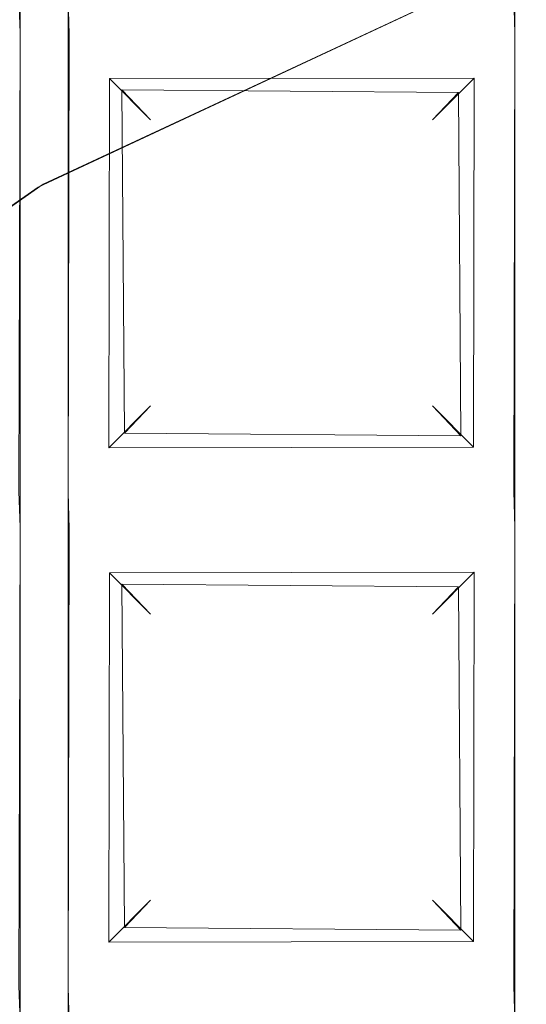
# Model space of a CAD drawing. Extents: x -133 to 79, y -249 to 75.
# Drawn here: x -4 to -3, y -222 to -221 of the extents above; entities that cross this region are included whole.
import ezdxf

# ---------------------------------------------------------------- set-up
doc = ezdxf.new("R2010")
doc.units = 0
doc.header["$LTSCALE"] = 500
doc.header["$MEASUREMENT"] = 0
doc.layers.add('BESCO_CHROM', color=7, linetype='Continuous')
doc.layers.add('BESCO_KRATKA', color=7, linetype='Continuous')

msp = doc.modelspace()

# ---------------------------------------------------------------- linework, layer by layer
at = {"layer": 'BESCO_CHROM', "lineweight": 0}
for points, invisible_edges in [([(21, 20.9999, 879.962), (-21, 20.9999, 879.962), (-21, -249.0002, 879.962), (21, -249.0002, 879.962)], 12), ([(21, 20.9999, 857.962), (21, -249.0002, 857.962), (-21, -249.0002, 857.962), (-21, 20.9999, 857.962)], 11)]:
    msp.add_3dface(points, dxfattribs=dict(at, invisible_edges=invisible_edges))
at = {"layer": 'BESCO_KRATKA', "lineweight": 0}
for points, invisible_edges in [([(-3.2018, -218.9498, 854.5337), (-3.24, -220.0073, 854.5291), (-3.1983, -237.0517, 854.5337), (-3.2018, -218.9498, 854.5337)], 15), ([(-3.2018, -237.0505, 854.1902), (-3.2388, -236.0277, 854.1945), (-3.1983, -218.9486, 854.1902), (-3.2018, -237.0505, 854.1902)], 15), ([(-3.1983, -218.9486, 854.1902), (-3.2388, -220.8277, 854.1945), (-3.2388, -220.0277, 854.1945), (-3.1983, -218.9486, 854.1902)], 13), ([(-3.1983, -218.9486, 854.1902), (-3.2388, -221.6277, 854.1945), (-3.2388, -220.8277, 854.1945), (-3.1983, -218.9486, 854.1902)], 13), ([(-3.1983, -218.9486, 854.1902), (-3.2388, -222.4277, 854.1945), (-3.2388, -221.6277, 854.1945), (-3.1983, -218.9486, 854.1902)], 13), ([(-3.1983, -218.9486, 854.1902), (-3.2388, -223.2277, 854.1945), (-3.2388, -222.4277, 854.1945), (-3.1983, -218.9486, 854.1902)], 13), ([(-3.1983, -218.9486, 854.1902), (-3.2388, -224.0277, 854.1945), (-3.2388, -223.2277, 854.1945), (-3.1983, -218.9486, 854.1902)], 13), ([(-3.1983, -218.9486, 854.1902), (-3.2388, -224.8277, 854.1945), (-3.2388, -224.0277, 854.1945), (-3.1983, -218.9486, 854.1902)], 13), ([(-3.1983, -218.9486, 854.1902), (-3.2388, -225.6277, 854.1945), (-3.2388, -224.8277, 854.1945), (-3.1983, -218.9486, 854.1902)], 13), ([(-3.1983, -218.9486, 854.1902), (-3.2388, -226.4277, 854.1945), (-3.2388, -225.6277, 854.1945), (-3.1983, -218.9486, 854.1902)], 13), ([(-3.1983, -218.9486, 854.1902), (-3.2388, -227.2277, 854.1945), (-3.2388, -226.4277, 854.1945), (-3.1983, -218.9486, 854.1902)], 13), ([(-3.1983, -218.9486, 854.1902), (-3.2388, -228.0277, 854.1945), (-3.2388, -227.2277, 854.1945), (-3.1983, -218.9486, 854.1902)], 13), ([(-3.1983, -218.9486, 854.1902), (-3.2388, -228.8277, 854.1945), (-3.2388, -228.0277, 854.1945), (-3.1983, -218.9486, 854.1902)], 13), ([(-3.1983, -218.9486, 854.1902), (-3.2388, -229.6277, 854.1945), (-3.2388, -228.8277, 854.1945), (-3.1983, -218.9486, 854.1902)], 13), ([(-3.1983, -218.9486, 854.1902), (-3.2388, -230.4277, 854.1945), (-3.2388, -229.6277, 854.1945), (-3.1983, -218.9486, 854.1902)], 13), ([(-3.1983, -218.9486, 854.1902), (-3.2388, -231.2277, 854.1945), (-3.2388, -230.4277, 854.1945), (-3.1983, -218.9486, 854.1902)], 13), ([(-3.1983, -218.9486, 854.1902), (-3.2388, -232.0277, 854.1945), (-3.2388, -231.2277, 854.1945), (-3.1983, -218.9486, 854.1902)], 13), ([(-3.1983, -218.9486, 854.1902), (-3.2388, -232.8277, 854.1945), (-3.2388, -232.0277, 854.1945), (-3.1983, -218.9486, 854.1902)], 13), ([(-3.1983, -218.9486, 854.1902), (-3.2388, -233.6277, 854.1945), (-3.2388, -232.8277, 854.1945), (-3.1983, -218.9486, 854.1902)], 13), ([(-3.1983, -218.9486, 854.1902), (-3.2388, -234.4277, 854.1945), (-3.2388, -233.6277, 854.1945), (-3.1983, -218.9486, 854.1902)], 13), ([(-3.1983, -218.9486, 854.1902), (-3.2388, -235.2277, 854.1945), (-3.2388, -234.4277, 854.1945), (-3.1983, -218.9486, 854.1902)], 13), ([(-3.1983, -218.9486, 854.1902), (-3.2388, -236.0277, 854.1945), (-3.2388, -235.2277, 854.1945), (-3.1983, -218.9486, 854.1902)], 13), ([(-4.0024, -219.2743, 854.5337), (-4.04, -220.0073, 854.5291), (-3.9978, -236.7281, 854.5337), (-4.0024, -219.2743, 854.5337)], 15), ([(-4.0024, -236.726, 854.1902), (-4.0388, -236.0277, 854.1945), (-3.9978, -219.2722, 854.1902), (-4.0024, -236.726, 854.1902)], 15), ([(-3.9978, -219.2722, 854.1902), (-4.0388, -220.8277, 854.1945), (-4.0388, -220.0277, 854.1945), (-3.9978, -219.2722, 854.1902)], 13), ([(-3.9978, -219.2722, 854.1902), (-4.0388, -233.6277, 854.1945), (-4.0388, -232.8277, 854.1945), (-3.9978, -219.2722, 854.1902)], 13), ([(-3.9978, -219.2722, 854.1902), (-4.0388, -234.4277, 854.1945), (-4.0388, -233.6277, 854.1945), (-3.9978, -219.2722, 854.1902)], 13), ([(-3.9978, -219.2722, 854.1902), (-4.0388, -235.2277, 854.1945), (-4.0388, -234.4277, 854.1945), (-3.9978, -219.2722, 854.1902)], 13), ([(-3.9978, -219.2722, 854.1902), (-4.0388, -236.0277, 854.1945), (-4.0388, -235.2277, 854.1945), (-3.9978, -219.2722, 854.1902)], 13), ([(-3.9978, -219.2722, 854.1902), (-4.0388, -232.8277, 854.1945), (-4.0388, -232.0277, 854.1945), (-3.9978, -219.2722, 854.1902)], 13), ([(-3.9978, -219.2722, 854.1902), (-4.0388, -221.6277, 854.1945), (-4.0388, -220.8277, 854.1945), (-3.9978, -219.2722, 854.1902)], 13), ([(-3.9978, -219.2722, 854.1902), (-4.0388, -222.4277, 854.1945), (-4.0388, -221.6277, 854.1945), (-3.9978, -219.2722, 854.1902)], 13), ([(-3.9978, -219.2722, 854.1902), (-4.0388, -223.2277, 854.1945), (-4.0388, -222.4277, 854.1945), (-3.9978, -219.2722, 854.1902)], 13), ([(-3.9978, -219.2722, 854.1902), (-4.0388, -224.0277, 854.1945), (-4.0388, -223.2277, 854.1945), (-3.9978, -219.2722, 854.1902)], 13), ([(-3.9978, -219.2722, 854.1902), (-4.0388, -224.8277, 854.1945), (-4.0388, -224.0277, 854.1945), (-3.9978, -219.2722, 854.1902)], 13), ([(-3.9978, -219.2722, 854.1902), (-4.0388, -225.6277, 854.1945), (-4.0388, -224.8277, 854.1945), (-3.9978, -219.2722, 854.1902)], 13), ([(-3.9978, -219.2722, 854.1902), (-4.0388, -226.4277, 854.1945), (-4.0388, -225.6277, 854.1945), (-3.9978, -219.2722, 854.1902)], 13), ([(-3.9978, -219.2722, 854.1902), (-4.0388, -227.2277, 854.1945), (-4.0388, -226.4277, 854.1945), (-3.9978, -219.2722, 854.1902)], 13), ([(-3.9978, -219.2722, 854.1902), (-4.0388, -228.0277, 854.1945), (-4.0388, -227.2277, 854.1945), (-3.9978, -219.2722, 854.1902)], 13), ([(-3.9978, -219.2722, 854.1902), (-4.0388, -228.8277, 854.1945), (-4.0388, -228.0277, 854.1945), (-3.9978, -219.2722, 854.1902)], 13), ([(-3.9978, -219.2722, 854.1902), (-4.0388, -229.6277, 854.1945), (-4.0388, -228.8277, 854.1945), (-3.9978, -219.2722, 854.1902)], 13), ([(-3.9978, -219.2722, 854.1902), (-4.0388, -230.4277, 854.1945), (-4.0388, -229.6277, 854.1945), (-3.9978, -219.2722, 854.1902)], 13), ([(-3.9978, -219.2722, 854.1902), (-4.0388, -231.2277, 854.1945), (-4.0388, -230.4277, 854.1945), (-3.9978, -219.2722, 854.1902)], 13), ([(-3.9978, -219.2722, 854.1902), (-4.0388, -232.0277, 854.1945), (-4.0388, -231.2277, 854.1945), (-3.9978, -219.2722, 854.1902)], 13), ([(-3.9978, -219.2722, 854.1902), (-3.961, -219.9724, 854.1945), (-4.0024, -236.726, 854.1902), (-3.9978, -219.2722, 854.1902)], 15), ([(-4.0024, -219.2743, 854.5337), (-3.96, -230.3928, 854.5291), (-3.96, -229.5928, 854.5291), (-4.0024, -219.2743, 854.5337)], 15), ([(-4.0024, -219.2743, 854.5337), (-3.96, -229.5928, 854.5291), (-3.96, -228.7928, 854.5291), (-4.0024, -219.2743, 854.5337)], 15), ([(-4.0024, -219.2743, 854.5337), (-3.96, -228.7928, 854.5291), (-3.96, -227.9928, 854.5291), (-4.0024, -219.2743, 854.5337)], 15), ([(-4.0024, -219.2743, 854.5337), (-3.96, -227.9928, 854.5291), (-3.96, -227.1928, 854.5291), (-4.0024, -219.2743, 854.5337)], 15), ([(-4.0024, -219.2743, 854.5337), (-3.96, -227.1928, 854.5291), (-3.96, -226.3928, 854.5291), (-4.0024, -219.2743, 854.5337)], 15), ([(-4.0024, -219.2743, 854.5337), (-3.96, -226.3928, 854.5291), (-3.96, -225.5928, 854.5291), (-4.0024, -219.2743, 854.5337)], 15), ([(-4.0024, -219.2743, 854.5337), (-3.96, -225.5928, 854.5291), (-3.96, -224.7928, 854.5291), (-4.0024, -219.2743, 854.5337)], 15), ([(-4.0024, -219.2743, 854.5337), (-3.96, -224.7928, 854.5291), (-3.96, -223.9928, 854.5291), (-4.0024, -219.2743, 854.5337)], 15), ([(-4.0024, -219.2743, 854.5337), (-3.96, -223.9928, 854.5291), (-3.96, -223.1928, 854.5291), (-4.0024, -219.2743, 854.5337)], 15), ([(-4.0024, -219.2743, 854.5337), (-3.96, -223.1928, 854.5291), (-3.96, -222.3928, 854.5291), (-4.0024, -219.2743, 854.5337)], 15), ([(-4.0024, -219.2743, 854.5337), (-3.96, -222.3928, 854.5291), (-3.96, -221.5928, 854.5291), (-4.0024, -219.2743, 854.5337)], 15), ([(-4.0024, -219.2743, 854.5337), (-3.96, -221.5928, 854.5291), (-3.96, -220.7928, 854.5291), (-4.0024, -219.2743, 854.5337)], 15), ([(-4.0024, -219.2743, 854.5337), (-3.96, -235.9928, 854.5291), (-3.96, -235.1928, 854.5291), (-4.0024, -219.2743, 854.5337)], 15), ([(-4.0024, -219.2743, 854.5337), (-3.96, -235.1928, 854.5291), (-3.96, -234.3928, 854.5291), (-4.0024, -219.2743, 854.5337)], 15), ([(-4.0024, -219.2743, 854.5337), (-3.96, -234.3928, 854.5291), (-3.96, -233.5928, 854.5291), (-4.0024, -219.2743, 854.5337)], 15), ([(-4.0024, -219.2743, 854.5337), (-3.96, -233.5928, 854.5291), (-3.96, -232.7928, 854.5291), (-4.0024, -219.2743, 854.5337)], 15), ([(-4.0024, -219.2743, 854.5337), (-3.96, -232.7928, 854.5291), (-3.96, -231.9928, 854.5291), (-4.0024, -219.2743, 854.5337)], 15), ([(-4.0024, -219.2743, 854.5337), (-3.96, -231.9928, 854.5291), (-3.96, -231.1928, 854.5291), (-4.0024, -219.2743, 854.5337)], 15), ([(-4.0024, -219.2743, 854.5337), (-3.96, -231.1928, 854.5291), (-3.96, -230.3928, 854.5291), (-4.0024, -219.2743, 854.5337)], 15), ([(-3.9978, -236.7281, 854.5337), (-3.96, -235.9928, 854.5291), (-4.0024, -219.2743, 854.5337), (-3.9978, -236.7281, 854.5337)], 15), ([(-3.961, -219.9724, 854.1945), (-3.961, -220.7724, 854.1945), (-4.0024, -236.726, 854.1902), (-3.961, -219.9724, 854.1945)], 14), ([(-3.9978, -236.7281, 854.5337), (-4.04, -220.0073, 854.5291), (-4.04, -220.8073, 854.5291), (-3.9978, -236.7281, 854.5337)], 15), ([(-3.24, -220.8073, 854.5291), (-3.24, -220.0073, 854.5291), (-3.2746, -220.064, 854.5168), (-3.24, -220.8073, 854.5291)], 15), ([(-3.1983, -237.0517, 854.5337), (-3.24, -220.0073, 854.5291), (-3.24, -220.8073, 854.5291), (-3.1983, -237.0517, 854.5337)], 15), ([(-3.24, -220.8073, 854.5291), (-3.2746, -220.064, 854.5168), (-3.2674, -220.745, 854.5201), (-3.24, -220.8073, 854.5291)], 15), ([(-4.0013, -221.0727, 852.662), (-4.7118, -220.8058, 852.662), (-2.739, -220.4837, 852.662), (-4.0013, -221.0727, 852.662)], 11), ([(-4.7034, -220.8003, 852.8619), (-4.0095, -221.0774, 852.8619), (-2.7455, -220.4861, 852.8619), (-4.7034, -220.8003, 852.8619)], 13), ([(-4.0013, -221.0727, 852.662), (-2.739, -220.4837, 852.662), (-2.7455, -220.4861, 852.8619), (-4.0095, -221.0774, 852.8619)], 15), ([(-3.9328, -220.8551, 854.5201), (-3.24, -220.8073, 854.5291), (-3.2674, -220.745, 854.5201), (-3.96, -220.7928, 854.5291)], 15), ([(-4.0388, -220.8277, 854.1945), (-4.7595, -220.83, 854.1949), (-4.761, -220.7724, 854.1945), (-4.0407, -220.7701, 854.1949)], 5), ([(-4.0024, -236.726, 854.1902), (-3.961, -220.7724, 854.1945), (-3.961, -221.5724, 854.1945), (-4.0024, -236.726, 854.1902)], 13), ([(-3.2388, -220.8277, 854.1945), (-3.9595, -220.83, 854.1949), (-3.961, -220.7724, 854.1945), (-3.2407, -220.7701, 854.1949)], 5), ([(-3.96, -220.7928, 854.5291), (-3.96, -221.5928, 854.5291), (-3.9253, -221.5362, 854.5167), (-3.96, -220.7928, 854.5291)], 15), ([(-3.96, -220.7928, 854.5291), (-3.9253, -221.5362, 854.5167), (-3.9328, -220.8551, 854.5201), (-3.96, -220.7928, 854.5291)], 15), ([(-5.2897, -221.2195, 852.662), (-4.7118, -220.8058, 852.662), (-4.0013, -221.0727, 852.662), (-5.143, -221.8726, 852.662)], 11), ([(-5.2822, -221.2136, 852.8619), (-4.0095, -221.0774, 852.8619), (-4.7034, -220.8003, 852.8619), (-5.2822, -221.2136, 852.8619)], 15), ([(-3.9978, -236.7281, 854.5337), (-4.04, -220.8073, 854.5291), (-4.04, -221.6073, 854.5291), (-3.9978, -236.7281, 854.5337)], 15), ([(-3.24, -220.8073, 854.5291), (-3.9328, -220.8551, 854.5201), (-3.2746, -220.864, 854.5168), (-3.24, -220.8073, 854.5291)], 15), ([(-3.24, -221.6073, 854.5291), (-3.24, -220.8073, 854.5291), (-3.2746, -220.864, 854.5168), (-3.24, -221.6073, 854.5291)], 15), ([(-3.1983, -237.0517, 854.5337), (-3.24, -220.8073, 854.5291), (-3.24, -221.6073, 854.5291), (-3.1983, -237.0517, 854.5337)], 15), ([(-4.1047, -220.9009, 854.2256), (-4.6944, -220.9018, 854.2264), (-4.7595, -220.83, 854.1949), (-4.0388, -220.8277, 854.1945)], 14), ([(-4.0388, -220.8277, 854.1945), (-4.0407, -221.57, 854.1949), (-4.1047, -220.9009, 854.2256), (-4.0388, -220.8277, 854.1945)], 15), ([(-4.0388, -220.8277, 854.1945), (-4.0388, -220.8277, 854.1945), (-4.0407, -221.57, 854.1949)], 13), ([(-3.961, -221.5724, 854.1945), (-3.9595, -220.83, 854.1949), (-3.8952, -221.4993, 854.2257), (-3.961, -221.5724, 854.1945)], 14), ([(-3.961, -221.5724, 854.1945), (-3.961, -221.5724, 854.1945), (-3.9595, -220.83, 854.1949)], 15), ([(-3.9595, -220.83, 854.1949), (-3.2388, -220.8277, 854.1945), (-3.3047, -220.9009, 854.2256), (-3.8944, -220.9018, 854.2264)], 15), ([(-3.8952, -221.4993, 854.2257), (-3.9595, -220.83, 854.1949), (-3.8944, -220.9018, 854.2264), (-3.8952, -221.4993, 854.2257)], 11), ([(-3.2388, -220.8277, 854.1945), (-3.2407, -221.57, 854.1949), (-3.3047, -220.9009, 854.2256), (-3.2388, -220.8277, 854.1945)], 15), ([(-3.2388, -220.8277, 854.1945), (-3.2388, -220.8277, 854.1945), (-3.2407, -221.57, 854.1949)], 13), ([(-3.9328, -220.8551, 854.5201), (-3.9253, -221.5362, 854.5167), (-3.8742, -220.9202, 854.4791), (-3.9328, -220.8551, 854.5201)], 15), ([(-3.2746, -220.864, 854.5168), (-3.9328, -220.8551, 854.5201), (-3.8742, -220.9202, 854.4791), (-3.3299, -220.9245, 854.4745)], 15), ([(-3.3259, -221.48, 854.4789), (-3.2746, -220.864, 854.5168), (-3.3299, -220.9245, 854.4745), (-3.3259, -221.48, 854.4789)], 15), ([(-3.2674, -221.545, 854.5201), (-3.2746, -220.864, 854.5168), (-3.3259, -221.48, 854.4789), (-3.2674, -221.545, 854.5201)], 15), ([(-3.24, -221.6073, 854.5291), (-3.2746, -220.864, 854.5168), (-3.2674, -221.545, 854.5201), (-3.24, -221.6073, 854.5291)], 15), ([(-3.8944, -220.9018, 854.2264), (-3.8281, -220.9688, 854.3619), (-3.8281, -221.4315, 854.3619), (-3.8952, -221.4993, 854.2257)], 10), ([(-3.3719, -220.9687, 854.3608), (-3.8281, -220.9688, 854.3619), (-3.8944, -220.9018, 854.2264), (-3.3047, -220.9009, 854.2256)], 3), ([(-3.3719, -221.4316, 854.3608), (-3.3719, -220.9687, 854.3608), (-3.3047, -220.9009, 854.2256), (-3.3058, -221.4983, 854.2264)], 15), ([(-3.3047, -220.9009, 854.2256), (-3.2407, -221.57, 854.1949), (-3.3058, -221.4983, 854.2264), (-3.3047, -220.9009, 854.2256)], 11), ([(-3.8742, -220.9202, 854.4791), (-3.9253, -221.5362, 854.5167), (-3.8701, -221.4757, 854.4745), (-3.8742, -220.9202, 854.4791)], 11), ([(-3.3299, -220.9245, 854.4745), (-3.8742, -220.9202, 854.4791), (-3.8281, -220.9688, 854.3619), (-3.3719, -220.9687, 854.3608)], 4), ([(-3.8281, -221.4315, 854.3619), (-3.8281, -220.9688, 854.3619), (-3.8742, -220.9202, 854.4791), (-3.8701, -221.4757, 854.4745)], 7), ([(-3.3299, -220.9245, 854.4745), (-3.3719, -220.9687, 854.3608), (-3.3719, -221.4316, 854.3608), (-3.3259, -221.48, 854.4789)], 3), ([(-5.8242, -221.6726, 852.8619), (-4.0095, -221.0774, 852.8619), (-5.2822, -221.2136, 852.8619), (-5.8242, -221.6726, 852.8619)], 15), ([(-5.8242, -221.6726, 852.8619), (-5.1501, -221.8784, 852.8619), (-4.0095, -221.0774, 852.8619), (-5.8242, -221.6726, 852.8619)], 13), ([(-5.143, -221.8726, 852.662), (-4.0013, -221.0727, 852.662), (-4.0095, -221.0774, 852.8619), (-5.1501, -221.8784, 852.8619)], 7), ([(-3.8952, -221.4993, 854.2257), (-3.8281, -221.4315, 854.3619), (-3.3719, -221.4316, 854.3608), (-3.3058, -221.4983, 854.2264)], 11), ([(-3.3719, -221.4316, 854.3608), (-3.8281, -221.4315, 854.3619), (-3.8701, -221.4757, 854.4745), (-3.3259, -221.48, 854.4789)], 15), ([(-3.3259, -221.48, 854.4789), (-3.8701, -221.4757, 854.4745), (-3.9253, -221.5362, 854.5167), (-3.2674, -221.545, 854.5201)], 14), ([(-3.2407, -221.57, 854.1949), (-3.961, -221.5724, 854.1945), (-3.8952, -221.4993, 854.2257), (-3.3058, -221.4983, 854.2264)], 11), ([(-3.9253, -221.5362, 854.5167), (-3.96, -221.5928, 854.5291), (-3.2674, -221.545, 854.5201), (-3.9253, -221.5362, 854.5167)], 15), ([(-3.9328, -221.6551, 854.5201), (-3.24, -221.6073, 854.5291), (-3.2674, -221.545, 854.5201), (-3.96, -221.5928, 854.5291)], 15), ([(-4.0388, -221.6277, 854.1945), (-4.7595, -221.63, 854.1949), (-4.761, -221.5724, 854.1945), (-4.0407, -221.57, 854.1949)], 5), ([(-4.0024, -236.726, 854.1902), (-3.961, -221.5724, 854.1945), (-3.961, -222.3724, 854.1945), (-4.0024, -236.726, 854.1902)], 13), ([(-3.961, -221.5724, 854.1945), (-3.2407, -221.57, 854.1949), (-3.2388, -221.6277, 854.1945), (-3.9595, -221.63, 854.1949)], 5), ([(-3.96, -221.5928, 854.5291), (-3.96, -222.3928, 854.5291), (-3.9253, -222.3362, 854.5167), (-3.96, -221.5928, 854.5291)], 15), ([(-3.96, -221.5928, 854.5291), (-3.9253, -222.3362, 854.5167), (-3.9328, -221.6551, 854.5201), (-3.96, -221.5928, 854.5291)], 15), ([(-3.9978, -236.7281, 854.5337), (-4.04, -221.6073, 854.5291), (-4.04, -222.4073, 854.5291), (-3.9978, -236.7281, 854.5337)], 15), ([(-3.24, -221.6073, 854.5291), (-3.9328, -221.6551, 854.5201), (-3.2746, -221.664, 854.5168), (-3.24, -221.6073, 854.5291)], 15), ([(-3.24, -222.4073, 854.5291), (-3.24, -221.6073, 854.5291), (-3.2746, -221.664, 854.5168), (-3.24, -222.4073, 854.5291)], 15), ([(-3.1983, -237.0517, 854.5337), (-3.24, -221.6073, 854.5291), (-3.24, -222.4073, 854.5291), (-3.1983, -237.0517, 854.5337)], 15), ([(-4.7595, -221.63, 854.1949), (-4.0388, -221.6277, 854.1945), (-4.1047, -221.7009, 854.2256), (-4.6944, -221.7018, 854.2264)], 11), ([(-4.0388, -221.6277, 854.1945), (-4.0407, -222.37, 854.1949), (-4.1047, -221.7009, 854.2256), (-4.0388, -221.6277, 854.1945)], 14), ([(-4.0388, -221.6277, 854.1945), (-4.0388, -221.6277, 854.1945), (-4.0407, -222.37, 854.1949)], 15), ([(-3.9595, -221.63, 854.1949), (-3.2388, -221.6277, 854.1945), (-3.3047, -221.7009, 854.2256), (-3.8944, -221.7018, 854.2264)], 11), ([(-3.2388, -221.6277, 854.1945), (-3.2407, -222.37, 854.1949), (-3.3047, -221.7009, 854.2256), (-3.2388, -221.6277, 854.1945)], 14), ([(-3.2388, -221.6277, 854.1945), (-3.2388, -221.6277, 854.1945), (-3.2407, -222.37, 854.1949)], 15), ([(-3.961, -222.3724, 854.1945), (-3.9595, -221.63, 854.1949), (-3.8952, -222.2993, 854.2257), (-3.961, -222.3724, 854.1945)], 14), ([(-3.961, -222.3724, 854.1945), (-3.961, -222.3724, 854.1945), (-3.9595, -221.63, 854.1949)], 15), ([(-3.8952, -222.2993, 854.2257), (-3.9595, -221.63, 854.1949), (-3.8944, -221.7018, 854.2264), (-3.8952, -222.2993, 854.2257)], 11), ([(-3.8742, -221.7202, 854.4791), (-3.3299, -221.7245, 854.4745), (-3.2746, -221.664, 854.5168), (-3.9328, -221.6551, 854.5201)], 14), ([(-3.9328, -221.6551, 854.5201), (-3.9253, -222.3362, 854.5167), (-3.8742, -221.7202, 854.4791), (-3.9328, -221.6551, 854.5201)], 15), ([(-3.3259, -222.28, 854.4789), (-3.2746, -221.664, 854.5168), (-3.3299, -221.7245, 854.4745), (-3.3259, -222.28, 854.4789)], 11), ([(-3.2674, -222.345, 854.5201), (-3.2746, -221.664, 854.5168), (-3.3259, -222.28, 854.4789), (-3.2674, -222.345, 854.5201)], 15), ([(-3.24, -222.4073, 854.5291), (-3.2746, -221.664, 854.5168), (-3.2674, -222.345, 854.5201), (-3.24, -222.4073, 854.5291)], 15), ([(-3.8944, -221.7018, 854.2264), (-3.8281, -221.7688, 854.3619), (-3.8281, -222.2315, 854.3619), (-3.8952, -222.2993, 854.2257)], 10), ([(-3.8944, -221.7018, 854.2264), (-3.3047, -221.7009, 854.2256), (-3.3719, -221.7687, 854.3608), (-3.8281, -221.7688, 854.3619)], 15), ([(-3.3719, -222.2315, 854.3619), (-3.3719, -221.7687, 854.3608), (-3.3047, -221.7009, 854.2256), (-3.3058, -222.2983, 854.2264)], 13), ([(-3.3047, -221.7009, 854.2256), (-3.2407, -222.37, 854.1949), (-3.3058, -222.2983, 854.2264), (-3.3047, -221.7009, 854.2256)], 11), ([(-3.8742, -221.7202, 854.4791), (-3.9253, -222.3362, 854.5167), (-3.8701, -222.2757, 854.4745), (-3.8742, -221.7202, 854.4791)], 11), ([(-3.8701, -222.2757, 854.4745), (-3.8281, -222.2315, 854.3619), (-3.8281, -221.7688, 854.3619), (-3.8742, -221.7202, 854.4791)], 11), ([(-3.3299, -221.7245, 854.4745), (-3.8742, -221.7202, 854.4791), (-3.8281, -221.7688, 854.3619), (-3.3719, -221.7687, 854.3608)], 7), ([(-3.3299, -221.7245, 854.4745), (-3.3719, -221.7687, 854.3608), (-3.3719, -222.2315, 854.3619), (-3.3259, -222.28, 854.4789)], 15), ([(-3.8281, -222.2315, 854.3619), (-3.3719, -222.2315, 854.3619), (-3.3058, -222.2983, 854.2264), (-3.8952, -222.2993, 854.2257)], 9), ([(-3.8701, -222.2757, 854.4745), (-3.3259, -222.28, 854.4789), (-3.3719, -222.2315, 854.3619), (-3.8281, -222.2315, 854.3619)], 5), ([(-3.9253, -222.3362, 854.5167), (-3.2674, -222.345, 854.5201), (-3.3259, -222.28, 854.4789), (-3.8701, -222.2757, 854.4745)], 11), ([(-3.8952, -222.2993, 854.2257), (-3.3058, -222.2983, 854.2264), (-3.2407, -222.37, 854.1949), (-3.961, -222.3724, 854.1945)], 15), ([(-3.9253, -222.3362, 854.5167), (-3.96, -222.3928, 854.5291), (-3.2674, -222.345, 854.5201), (-3.9253, -222.3362, 854.5167)], 15), ([(-3.9328, -222.4551, 854.5201), (-3.24, -222.4073, 854.5291), (-3.2674, -222.345, 854.5201), (-3.96, -222.3928, 854.5291)], 15), ([(-4.761, -222.3724, 854.1945), (-4.0407, -222.37, 854.1949), (-4.0388, -222.4277, 854.1945), (-4.7595, -222.43, 854.1949)], 5), ([(-4.0024, -236.726, 854.1902), (-3.961, -222.3724, 854.1945), (-3.961, -223.1724, 854.1945), (-4.0024, -236.726, 854.1902)], 13), ([(-3.961, -222.3724, 854.1945), (-3.2407, -222.37, 854.1949), (-3.2388, -222.4277, 854.1945), (-3.9595, -222.43, 854.1949)], 5), ([(-3.96, -222.3928, 854.5291), (-3.96, -223.1928, 854.5291), (-3.9253, -223.1362, 854.5167), (-3.96, -222.3928, 854.5291)], 15), ([(-3.96, -222.3928, 854.5291), (-3.9253, -223.1362, 854.5167), (-3.9328, -222.4551, 854.5201), (-3.96, -222.3928, 854.5291)], 15)]:
    msp.add_3dface(points, dxfattribs=dict(at, invisible_edges=invisible_edges))

doc.saveas('drawing.dxf')
